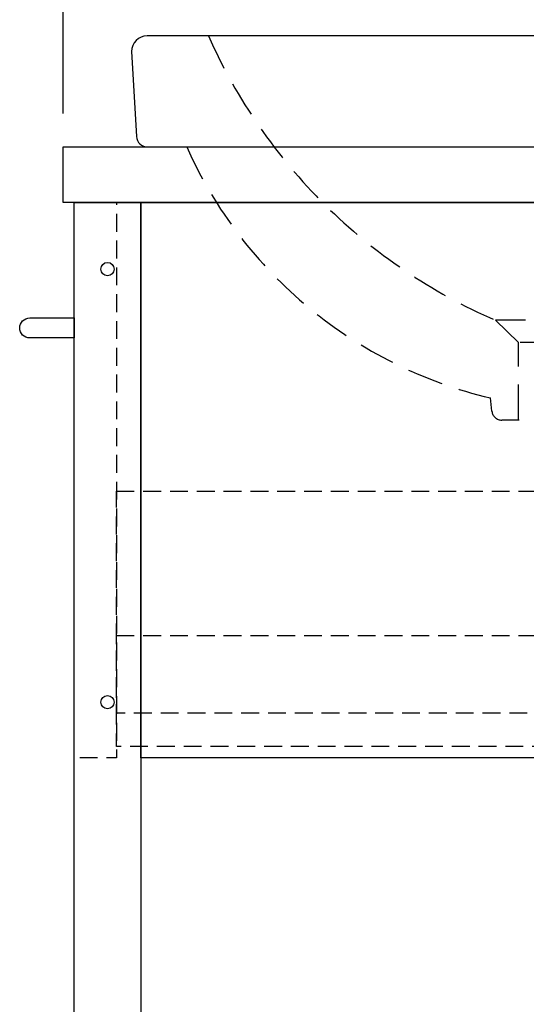
# Model space of a CAD drawing. Extents: x -1297777 to -1281075, y 377258 to 405343.
# Drawn here: x -1290675 to -1290447, y 378043 to 378487 of the extents above; entities that cross this region are included whole.
import ezdxf

# ---------------------------------------------------------------- set-up
doc = ezdxf.new("R2010")
doc.units = 0
doc.header["$LTSCALE"] = 10
doc.header["$PDMODE"] = 1
doc.header["$PDSIZE"] = -2
doc.linetypes.add('DASHED-2', pattern=[2.4125, 1.608334, -0.804167])
doc.linetypes.add('HIDDEN', pattern=[1.20625, 0.804167, -0.402083])
doc.layers.get('0').update_dxf_attribs({"linetype": 'CONTINUOUS'})
doc.layers.get('DEFPOINTS').update_dxf_attribs({"linetype": 'CONTINUOUS'})
for name, color, linetype in [('1_10__', 7, 'CONTINUOUS'), ('1_10___-1', 7, 'CONTINUOUS'), ('1_10_____', 7, 'CONTINUOUS')]:
    doc.layers.add(name, color=color, linetype=linetype)
doc.styles.add('____________', font='?????? ?????')
doc.dimstyles.new('TOOLBOX', dxfattribs={"dimtxt": 21.240162, "dimasz": 4.49585, "dimexe": 0, "dimexo": 15, "dimgap": 0.1, "dimtad": 1, "dimblk": 'DOT', "dimblk1": 'DOT', "dimblk2": 'DOT', "dimcen": 0, "dimazin": 3, "dimtfac": 0.8, "dimtix": 1, "dimtmove": 0, "dimatfit": 3})

# ---------------------------------------------------------------- blocks, each defined once
blk = doc.blocks.new('_DOT')
at = {"color": 0, "linetype": 'BYBLOCK'}
blk.add_line((-0.5, 0), (-1, 0), dxfattribs=at)
at = {"color": 0, "linetype": 'BYBLOCK', "const_width": 0.5}
blk.add_lwpolyline([(-0.25, 0, 1), (0.25, 0, 1)], format="xyb", close=True, dxfattribs=at)
blk = doc.blocks.new('*D141')
at = {"layer": '1_10__', "color": 0, "linetype": 'CONTINUOUS'}
for p, q in [((-1290655.73, 378444.5), (-1290655.73, 378752.5)), ((-1290651.23, 378752.5), (-1290110.23, 378752.5)), ((-1290105.73, 378444.5), (-1290105.73, 378752.5))]:
    blk.add_line(p, q, dxfattribs=at)
at = {"layer": 'DEFPOINTS', "color": 0}
for p in [(-1290105.73, 378752.5), (-1290655.73, 378429.5), (-1290105.73, 378429.5)]:
    blk.add_point(p, dxfattribs=at)
at = {"layer": '1_10__', "color": 0, "xscale": 4.495849609375, "yscale": 4.495849609375, "zscale": 4.495849609375, "rotation": 180}
blk.add_blockref('_DOT', (-1290655.73, 378752.5), dxfattribs=at)
at = {"layer": '1_10__', "color": 0, "xscale": 4.495849609375, "yscale": 4.495849609375, "zscale": 4.495849609375}
blk.add_blockref('_DOT', (-1290105.73, 378752.5), dxfattribs=at)
at = {"layer": '1_10__', "color": 0, "linetype": 'CONTINUOUS', "style": '____________'}
blk.add_text('550', height=21.24, dxfattribs=at).set_placement((-1290411.07, 378752.6))
blk = doc.blocks.new('GROUP-28')
at = {"color": 1, "linetype": 'CONTINUOUS'}
for p, q in [((232.592, 86.5), (-232.592, 86.5)), ((-239.592, 79.5), (-237.368, 41.208)), ((239.592, 79.5), (237.368, 41.208)), ((-232.376, 36.5), (232.376, 36.5))]:
    blk.add_line(p, q, dxfattribs=at)
at = {"color": 17, "linetype": 'DASHED-2'}
for p, q in [((-14.068, -41.5), (-75.932, -41.5)), ((-75.932, -41.5), (-65.5, -51.5)), ((-14.068, -41.5), (-24.5, -51.5)), ((-24.5, -51.5), (-65.5, -51.5)), ((-65.5, -86.5), (-65.5, -51.5)), ((-24.5, -51.5), (-24.5, -86.5)), ((-12.528, -82.508), (-9.532, -56.032)), ((-77.472, -82.508), (-78.152, -76.5)), ((-17, -86.5), (-73, -86.5))]:
    blk.add_line(p, q, dxfattribs=at)
at = {"color": 1, "linetype": 'CONTINUOUS'}
for centre, radius, start, end in [((-232.592, 79.5), 7, 90, 180), ((232.592, 79.5), 7, 0, 90), ((-232.376, 41.5), 5, 183.327, 270), ((232.376, 41.5), 5, 270, 356.673)]:
    blk.add_arc(centre, radius, start, end, dxfattribs=at)
at = {"color": 17, "linetype": 'DASHED-2'}
for centre, radius, start, end in [((23.528, 187.86), 250, 203.919, 246.556), ((-113.528, 187.86), 250, 293.444, 336.081), ((-32.2, 118.148), 200, 204.095, 256.717), ((-116.728, 227.032), 300, 291.541, 320.572), ((-4.564, -56.592), 5, 113.749, 173.543), ((-73, -82), 4.5, 186.457, 270), ((-17, -82), 4.5, 270, 353.543), ((-17, -82), 4.5, 270, 353.543), ((-17, -82), 4.5, 270, 353.543)]:
    blk.add_arc(centre, radius, start, end, dxfattribs=at)
blk = doc.blocks.new('_________________')
at = {"color": 17}
blk.add_blockref('GROUP-28', (0, 0), dxfattribs=at)
blk = doc.blocks.new('___________W1650_R')
at = {"color": 1, "linetype": 'CONTINUOUS', "flags": 128}
for points in [[(815.13, -277.75), (1365.13, -277.75), (1365.13, -302.75), (815.13, -302.75)], [(820.13, -1002.75), (820.13, -302.75), (850.13, -302.75), (850.13, -1002.75)], [(850.13, -302.75), (1330.13, -302.75), (1330.13, -552.75), (850.13, -552.75)]]:
    blk.add_lwpolyline(points, close=True, dxfattribs=at)
at = {"color": 17, "linetype": 'HIDDEN', "flags": 128}
for points in [[(820.13, -302.75), (839.13, -302.75), (839.13, -552.75), (820.13, -552.75)], [(839.13, -432.75), (1189.13, -432.75), (1189.13, -532.75), (839.13, -532.75)], [(839.13, -497.75), (1189.13, -497.75), (1189.13, -547.75), (839.13, -547.75)]]:
    blk.add_lwpolyline(points, close=True, dxfattribs=at)
at = {"color": 1, "linetype": 'CONTINUOUS', "flags": 128}
blk.add_lwpolyline([(800.13, -363.75), (800.13, -363.75, -1), (800.13, -354.75), (820.13, -354.75), (820.13, -363.75)], format="xyb", close=True, dxfattribs=at)
at = {"color": 2, "linetype": 'CONTINUOUS'}
blk.add_circle((835.13, -332.75), 3, dxfattribs=at)
at = {"color": 17, "linetype": 'CONTINUOUS'}
blk.add_circle((835.13, -527.75), 3, dxfattribs=at)

msp = doc.modelspace()

# ---------------------------------------------------------------- block references
at = {"layer": '1_10___-1', "color": 2}
msp.add_blockref('___________W1650_R', (-1291470.856, 378707.25), dxfattribs=at)
at = {"layer": '1_10_____', "color": 2}
msp.add_blockref('_________________', (-1290385.322, 378393), dxfattribs=at)

# ---------------------------------------------------------------- dimensions: what is measured, and where the dimension line sits
at = {"layer": '1_10__', "color": 17, "linetype": 'CONTINUOUS'}
dim = msp.add_linear_dim(base=(-1290105.73, 378752.5), p1=(-1290655.73, 378429.5), p2=(-1290105.73, 378429.5), dimstyle='TOOLBOX', override={"dimpost": '<>'}, dxfattribs=at)
dim.commit()
dim.dimension.update_dxf_attribs({"geometry": '*D141', "text_midpoint": (-1290380.73, 378763.22)})

doc.saveas('drawing.dxf')
